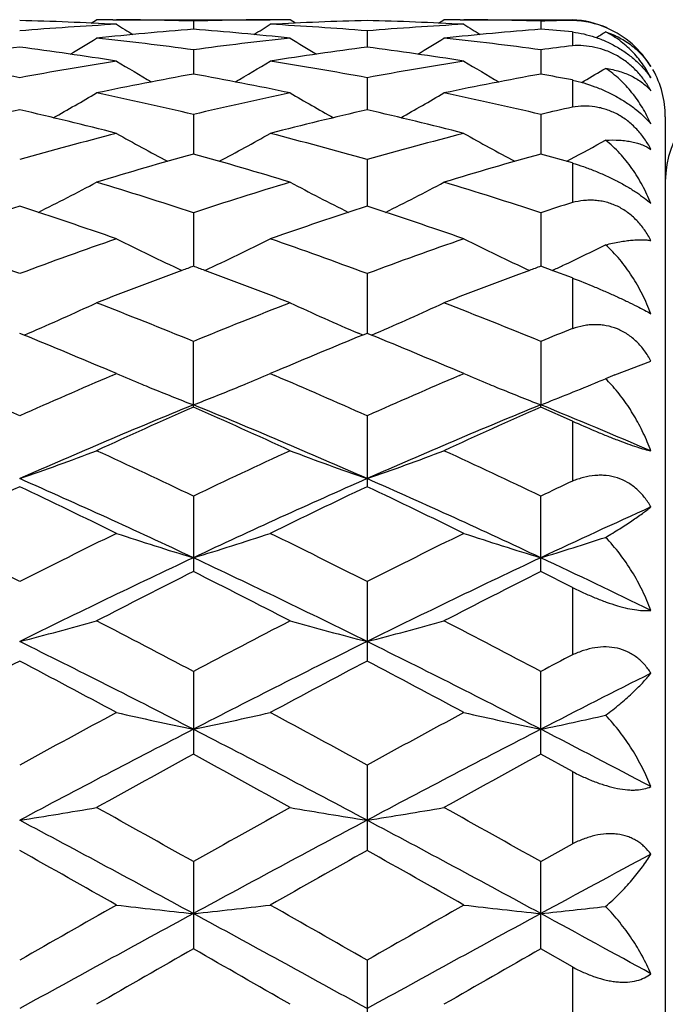
# Model space of a CAD drawing. Units: inches. Extents: x 0 to 11, y 0 to 8.5.
# Drawn here: x 6.8 to 6.9, y 4.8 to 4.9 of the extents above; entities that cross this region are included whole.
import ezdxf

# ---------------------------------------------------------------- set-up
doc = ezdxf.new("R2010")
doc.units = ezdxf.units.IN
doc.header["$LTSCALE"] = 0.605
doc.header["$MEASUREMENT"] = 0
doc.layers.get('0').update_dxf_attribs({"linetype": 'CONTINUOUS'})
doc.layers.add('ALL_FEATURES', color=7, linetype='CONTINUOUS')

msp = doc.modelspace()

# ---------------------------------------------------------------- linework, layer by layer
at = {"color": 7, "linetype": 'CONTINUOUS'}
for p, q in [((6.8303333586, 4.9091601984), (6.8311688794, 4.9096841575)), ((6.8311688794, 4.9096841575), (6.8311734366, 4.9096841576)), ((6.8336588557, 4.9096779658), (6.8342426353, 4.9096747287)), ((6.8585545898, 4.9096779683), (6.8579707206, 4.9096736243)), ((6.861044148, 4.9096841575), (6.8610395907, 4.9096841576)), ((6.8618800955, 4.9091607938), (6.861044148, 4.9096841575)), ((6.8839471267, 4.9091601748), (6.884782711, 4.9096841575)), ((6.884782711, 4.9096841575), (6.8847872683, 4.9096841576)), ((6.8872722788, 4.9096779682), (6.8878559383, 4.9096747325)), ((6.9046168126, 4.9096841576), (6.9046168126, 4.9096687849)), ((6.8461065499, 4.909462055), (6.846106556, 4.9081977899)), ((6.8997202645, 4.9094620601), (6.8997202579, 4.9081977769)), ((6.8729133904, 4.9079528347), (6.8729133925, 4.9054351112)), ((6.9046168126, 4.907799225), (6.9046168126, 4.9056680057)), ((6.8461065499, 4.9050293949), (6.8461065662, 4.9012795687)), ((6.8997202645, 4.9050294178), (6.8997202468, 4.9012795379)), ((6.8729133904, 4.900716543), (6.8729133938, 4.8957668585)), ((6.9046168126, 4.9003749668), (6.9046168126, 4.8961850423)), ((6.9060445395, 4.9000015974), (6.9064329469, 4.9002275638)), ((6.8461065499, 4.8950512725), (6.8461065748, 4.8889437215)), ((6.8997202645, 4.8950513123), (6.8997202374, 4.8889436739)), ((6.9189386646, 4.8946841576), (6.9189386646, 4.5896841576)), ((6.9046168126, 4.887563746), (6.8997202645, 4.8889436488)), ((6.8729133904, 4.8880816569), (6.8729133947, 4.8808686727)), ((6.903721445, 4.8878177298), (6.904307657, 4.8881299995)), ((6.9046168126, 4.887563746), (6.9046168126, 4.8814577982)), ((6.8461065499, 4.8798674783), (6.8461065825, 4.8716101911)), ((6.8997202645, 4.8798675339), (6.8997202289, 4.8716101281)), ((6.9014830031, 4.8709612265), (6.8997202645, 4.8716101091)), ((6.8729133904, 4.8704784395), (6.8729133954, 4.8612477329)), ((6.9046168126, 4.8698018307), (6.9014830031, 4.8709612265)), ((6.9046168126, 4.8698018307), (6.9046168126, 4.8619877889)), ((6.8199759946, 4.8609727779), (6.8192998746, 4.8612476599)), ((6.8199764254, 4.8609713827), (6.8206454161, 4.8612585731)), ((6.8722372919, 4.8609719771), (6.8715679847, 4.8612586204)), ((6.8729133904, 4.8612477253), (6.8722372919, 4.8609719771)), ((6.8735895353, 4.860972823), (6.8729133904, 4.8612477253)), ((6.8735899635, 4.8609714264), (6.8742585612, 4.8612584394)), ((6.8461065499, 4.8498692279), (6.8461065499, 4.859995075)), ((6.8997202645, 4.8599951443), (6.8997202222, 4.8502091705)), ((6.9111487362, 4.8548445289), (6.9167209122, 4.8569640391)), ((6.8342373999, 4.8550265766), (6.8332479107, 4.8554481195)), ((6.8335538888, 4.8547337966), (6.8342373999, 4.8550265766)), ((6.8589650451, 4.8554479437), (6.8579759601, 4.8550265766)), ((6.8579759601, 4.8550265766), (6.8586591976, 4.8547347412)), ((6.8878507014, 4.8550265766), (6.886861431, 4.855448026)), ((6.8871673422, 4.854733861), (6.8878507014, 4.8550265766)), ((6.8997202645, 4.8498691532), (6.8997202222, 4.8502091705)), ((6.9046168126, 4.8476940774), (6.8997202645, 4.8498691532)), ((6.8729133904, 4.8485063432), (6.8729133904, 4.8375722779)), ((6.9046168126, 4.8476940774), (6.9046168126, 4.8384380378)), ((6.8461065499, 4.8361107889), (6.8461065499, 4.8244612232)), ((6.8997202645, 4.8244611383), (6.8997202645, 4.8361108696)), ((6.9046168126, 4.8219933342), (6.8997202645, 4.8244611383)), ((6.8729133904, 4.8229135965), (6.8729133904, 4.8106485241)), ((6.9046168126, 4.8219933342), (6.9046168126, 4.811610498)), ((6.8461065499, 4.8090279652), (6.8461065499, 4.7962513904)), ((6.8997202645, 4.7962512981), (6.8997202645, 4.8090280546)), ((6.9046168126, 4.7935748034), (6.8997202645, 4.7962512981)), ((6.8729133904, 4.7945717238), (6.8729133904, 4.7813933138)), ((6.9046168126, 4.7935748034), (6.9046168126, 4.7824187431)), ((6.8997202645, 4.779668966), (6.9046168126, 4.7824187431)), ((6.8461065499, 4.779668871), (6.8461065499, 4.7662003751)), ((6.8997202645, 4.7662002785), (6.8997202645, 4.779668966)), ((6.9046168126, 4.7634062373), (6.8997202645, 4.7662002785)), ((6.8729133904, 4.7644458673), (6.8729133904, 4.7508028917)), ((6.9046168126, 4.7634062373), (6.9046168126, 4.7518568568))]:
    msp.add_line(p, q, dxfattribs=at)
for centre, radius, start, end in [((6.831164283, 4.4071695794), 0.5025145781, 89.7155722779, 89.9994759267), ((6.8311608436, 4.4067400332), 0.5029441375, 88.2971230546, 89.6489177465), ((6.8610518959, 4.4067620383), 0.5029221314, 90.3510271823, 91.702910413), ((6.8610487368, 4.4071519071), 0.5025322505, 90.0005231858, 90.2843690009), ((6.8847781227, 4.4071402891), 0.5025438684, 89.7156363489, 89.9994768819), ((6.8847750132, 4.4067566212), 0.5029275483, 88.2971187343, 89.6490048994), ((6.9039386646, 4.8946841576), 0.015, 66.2345707658, 87.4114279565), ((6.807360768, 4.4046320377), 0.5050529897, 86.9495372819, 88.6454408487), ((6.8613349977, 4.400529462), 0.509161511, 93.0507251731, 94.7355886055), ((6.8856257864, 4.3936534621), 0.5160595367, 94.3919436394, 96.0573841167), ((7.0248333943, 5.2132674431), 0.3590600726, 237.9391757846, 238.4157847877), ((6.806577724, 4.3935514819), 0.5161619518, 83.9427599151, 85.6078619048), ((6.6674216794, 5.2132031253), 0.3589834218, 301.5839059543, 302.0606309866), ((6.8848538692, 4.4046041501), 0.5050809057, 91.3546399674, 93.0504390472), ((6.8308830383, 4.4006087611), 0.5090820755, 85.2642095794, 86.9493253713), ((6.8609729695, 4.4046112362), 0.5050738202, 86.9495382461, 88.6453475928), ((6.9149433282, 4.4006180279), 0.5090728061, 93.0506969823, 94.7358300623), ((6.9391241632, 4.3949145785), 0.5147932785, 94.3898931567, 96.0594173735), ((7.0783952151, 5.213185911), 0.3589636484, 237.9392316969, 238.4159868444), ((6.9146712986, 4.4064787701), 0.5032054485, 91.1448960929, 91.7025992966), ((6.85652379, 4.3469542359), 0.5629032249, 85.0988189206, 85.5988682506), ((6.904220187, 4.8951977384), 0.0143756793, 66.4362105517, 88.4217654655), ((6.9040656593, 4.8948477023), 0.0147586484, 30.967413947, 66.4295769428), ((6.6417346288, 5.21320857), 0.3602112291, 300.9744070595, 301.7286944811), ((6.7758378475, 4.3854357618), 0.5243235968, 82.2981713084, 83.9423890336), ((6.9163598384, 4.3855657392), 0.5241927262, 96.0574427003, 97.7020630845), ((7.0504213461, 5.2131230467), 0.3601084837, 238.2718702497, 239.026394459), ((6.6953994684, 5.2131353121), 0.3601220948, 300.9734178016, 301.7279214664), ((6.8294685126, 4.3855732612), 0.5241850887, 82.2979935038, 83.9426327202), ((6.7208345562, 5.2135228654), 0.3593609346, 301.4407380648, 301.7112867214), ((6.8880745551, 4.3735900083), 0.5362732829, 97.3682230828, 98.980584247), ((6.7505632825, 4.3738522234), 0.5360083484, 81.0190539499, 82.6322200883), ((6.9413443299, 4.3759888791), 0.5338501594, 97.3646533669, 98.9843316949), ((6.8041547881, 4.3737125175), 0.5361497441, 81.0190839001, 82.6318022315), ((6.970659553, 4.3801751025), 0.5296266939, 97.1632452319, 97.6974486005), ((6.7187217667, 4.3613974751), 0.5486173942, 79.43620808, 81.0192450103), ((6.9199309469, 4.3610874467), 0.548931878, 98.9811562517, 100.5632939532), ((7.0216753465, 5.2131040004), 0.3621023997, 238.8260566744, 239.8232738248), ((6.670573248, 5.2130482007), 0.3620364187, 300.1763211353, 301.173743493), ((6.7723157438, 4.3612909834), 0.5487256335, 79.436240462, 81.0189636267), ((6.9739935077, 4.3584937248), 0.5515639353, 98.9851915598, 100.5597574363), ((7.0752424548, 5.2130284108), 0.3620138139, 238.8261191846, 239.8236145129), ((6.7240922041, 5.2132045802), 0.3622192145, 300.2251232783, 300.8303526815), ((6.9461449382, 4.3474273962), 0.5628142405, 100.2385403561, 101.7878082052), ((6.7454229408, 4.3441149754), 0.566188603, 78.2167601918, 79.7567869789), ((6.9998015982, 4.3472055477), 0.5630401598, 100.2388287651, 101.7874626517), ((6.7746868898, 4.2107278433), 0.7017798371, 79.3305054859, 79.73704166), ((6.9039386646, 4.8946841576), 0.015, 0, 29.1362606902), ((6.9339386646, 4.8846841576), 0.015, 101.6572408199, 180), ((6.6463510477, 5.2134868083), 0.3653145683, 299.1842827483, 300.3920585685), ((6.7119673675, 4.3269742127), 0.5836992942, 76.7141899706, 78.2163138168), ((6.9809988605, 4.3235894125), 0.5871665801, 101.7881838959, 103.2814301202), ((7.0458302859, 5.2134403875), 0.3652584921, 239.6085459194, 240.8165345144), ((6.6999867032, 5.2134598885), 0.3652803067, 299.1833130902, 300.3912420059), ((6.7656499544, 4.3272813689), 0.5833845701, 76.7138414166, 78.216763605), ((7.0362426697, 4.3165557307), 0.5943866629, 102.7941070384, 103.2785968779), ((6.954670707, 4.3083941917), 0.6027701421, 102.9782515229, 104.4397926842), ((6.683031034, 4.3047098059), 0.6065620893, 75.5648390994, 77.0172498034), ((7.0082201681, 4.3086635675), 0.6024932981, 102.9780679849, 104.4402797849), ((6.7365677668, 4.3044099669), 0.6068715499, 75.5648951485, 77.0165463675), ((6.9926825724, 4.2768404475), 0.6353561457, 104.4408321215, 105.8363449884), ((7.0157472436, 5.2145042144), 0.3699668935, 240.6192483965, 242.008847655), ((6.6764956035, 5.2144545526), 0.3699091526, 297.9906999815, 299.3805456305), ((6.7009372474, 4.2820499931), 0.6299604521, 74.1574267293, 75.5648856946), ((7.046220273, 4.2771359887), 0.6350510886, 104.4408763078, 105.8370419826), ((7.0693196215, 5.2144324683), 0.3698842979, 240.6193197289, 242.0092751342), ((6.7299659761, 5.2147176655), 0.3702087591, 298.0945537341, 299.0499165003), ((7.0216712338, 4.258153418), 0.6547666246, 105.5532127549, 106.9146572232), ((6.668901064, 4.2525214022), 0.6606323637, 73.0913155669, 74.4406652046), ((7.0754051382, 4.2577389412), 0.6551981057, 105.5536208168, 106.9141576882), ((6.6533127982, 5.2172113718), 0.3771828446, 296.5938908698, 298.1341842119), ((6.6303531377, 4.2240121366), 0.6904315782, 71.7906071278, 73.0908264566), ((7.0636012773, 4.2185123567), 0.6962000814, 106.9146431968, 108.2040831574), ((7.0388874, 5.2171962249), 0.377163438, 241.8664494129, 243.4068604753), ((6.706926272, 5.2172238724), 0.377194037, 296.5930474387, 298.1333367567), ((6.6841468417, 4.2245782045), 0.6898376663, 71.7901172705, 73.0914454055), ((7.0418173204, 4.1937299513), 0.722269693, 107.9436103336, 109.193656769), ((6.5948178523, 4.1878781455), 0.7284421195, 70.8117239982, 72.0511834174), ((7.0952728139, 4.1942084256), 0.7217658576, 107.9433766791, 109.1942956016), ((6.6482394993, 4.1873244268), 0.7290280672, 70.8118014661, 72.0502499899), ((7.1209907304, 4.2068920542), 0.70841839, 107.7841790508, 108.2005675126), ((6.5524420714, 4.1519277026), 0.7665039691, 69.6258416179, 70.8124451645), ((7.0893065741, 4.1431685508), 0.7758114326, 109.194578294, 110.3669508134), ((7.008040352, 5.2221731949), 0.3874877467, 243.3500822644, 245.0103220376), ((6.6841969861, 5.2221285654), 0.3874371034, 294.9892320203, 296.6497088026), ((6.6059088155, 4.1515285286), 0.7669292128, 69.6259433576, 70.8118890743), ((7.1427443531, 4.1436754548), 0.7752750009, 109.1946443388, 110.3678146769), ((7.0616181264, 5.2221036223), 0.38740963, 243.3501631451, 245.0107895985), ((6.7378909219, 5.2219725721), 0.3872617859, 295.2522603919, 296.3418112488), ((7.1176140864, 4.1307701231), 0.7890249166, 110.1271803083, 110.2635066877), ((6.5745307781, 4.1306025602), 0.7892057268, 69.7360501755, 69.8723543949), ((7.1713707349, 4.1303976936), 0.7894237284, 110.1276209768, 110.2638846489), ((6.7362128748, 5.2255186289), 0.3911848379, 294.9916966516, 295.2529819811), ((7.1252370133, 4.1102156584), 0.8109473711, 110.265791977, 111.2613684538), ((6.563895775, 4.1020930246), 0.8196341144, 68.7438651289, 69.7288764237), ((7.1791573109, 4.1094023202), 0.8118164819, 110.266214741, 111.2607100765), ((6.6616802341, 5.2306910392), 0.4021818943, 293.2819992739, 294.9244514031), ((6.5174036958, 4.0594269322), 0.8654218149, 67.6775852861, 68.7426548433), ((7.1782506905, 4.0508225431), 0.8746884683, 111.2630851483, 112.3168663817), ((7.0305320459, 5.2306998627), 0.402189581, 245.0761748676, 246.7186421321), ((6.7152804884, 5.2307340701), 0.4022266393, 293.2812556878, 294.9236221493), ((6.5714263473, 4.0604467295), 0.8643231825, 67.6769873856, 68.743401872), ((6.4708321417, 4.0035190838), 0.9258122205, 66.9548051107, 67.8444940121), ((7.2177604137, 4.012232625), 0.9163766617, 112.1512950657, 113.0501697649), ((6.5240005413, 4.0024726185), 0.9269493329, 66.9548058188, 67.8434054083), ((7.2394785395, 4.0321157829), 0.8948854243, 111.9745728779, 112.3130442954), ((6.9968595579, 5.2387958706), 0.4168031157, 247.0352080014, 247.6162499251), ((6.6953861567, 5.2387224647), 0.416722904, 292.3834295298, 292.964633896), ((7.0504315056, 5.2386991744), 0.4166979484, 247.0352559546, 247.6165530199), ((6.41499285, 3.9426316404), 0.9920046762, 65.9479961785, 66.8464971539), ((7.2296550488, 3.9287833788), 1.0071156003, 113.1601520278, 114.0451171009), ((6.9981625695, 5.2419549419), 0.4202203613, 247.6159997286, 247.8092736688), ((6.6940770363, 5.2418963953), 0.4201562156, 292.1903737333, 292.3836810046), ((6.4682576769, 3.9418441452), 0.9928658457, 65.9481411637, 66.8458214963), ((7.2828996673, 3.9296520124), 1.0061719676, 113.1602944343, 114.0460893147), ((7.0517394152, 5.2418701669), 0.4201280821, 247.6163017705, 247.8096345795), ((6.7454996537, 5.247266117), 0.4259556345, 291.2266277109, 292.5187277308), ((6.7489144125, 5.2389265787), 0.4169441484, 292.5241588964, 292.6870543272), ((6.9924013341, 4.6609419699), 0.2102384053, 112.7355504814, 113.1557835515), ((6.8921501098, 4.8365272746), 0.0249573512, 42.257476112, 45.2231206808), ((7.0009128852, 5.2487572384), 0.4275575934, 247.8122970202, 248.772549075), ((6.6913133292, 5.2487319425), 0.4275292934, 291.2270497221, 292.1873349642), ((7.0545012019, 5.2487009727), 0.4274960445, 247.8126717546, 248.7729849989), ((7.2399764009, 3.8863671099), 1.0412132743, 112.2271620034, 113.8300674362), ((7.274013242, 3.8823666445), 1.0579061328, 113.8588307825, 114.7465207067), ((6.4115082902, 3.8675531407), 1.0741603896, 65.2600931911, 66.134346754), ((6.4518386317, 3.8854245814), 1.042236375, 66.170845646, 67.7721772273), ((7.2940417716, 3.8852917976), 1.0423794994, 112.2277901066, 113.8289012848), ((7.3282448984, 3.8809951889), 1.0594102702, 113.8593950345, 114.7458171719), ((6.5142065731, 3.9065473257), 1.0193715962, 66.7424346449, 67.7785394045), ((6.6701780396, 5.2680556973), 0.4544064175, 289.1576338822, 290.7498272005), ((6.347189295, 3.7928308714), 1.1564391093, 64.4419436054, 65.2595420645), ((7.3516849002, 3.7786477923), 1.1721081253, 114.7460315072, 115.5526967294), ((7.0220440895, 5.2680927382), 0.4544442806, 249.2507542456, 250.8428324712), ((6.7237685524, 5.2681342467), 0.4544881336, 289.1571352785, 290.7490679161), ((6.4017161618, 3.7947719581), 1.1542940764, 64.4412685245, 65.2603793972), ((6.328769282, 3.727156073), 1.2150740483, 64.8008369925, 66.1900476811), ((7.3638409604, 3.7262897035), 1.2160270251, 113.8105870067, 115.1987110156), ((6.3819785864, 3.7262779361), 1.2160407156, 64.8012142505, 66.1893245548), ((7.4205244123, 3.7466121947), 1.2075778745, 115.2915876053, 115.5488176231), ((7.3538745145, 3.7113531127), 1.246651307, 115.3919664097, 116.1543309092), ((6.2773334717, 3.6960383922), 1.263656211, 63.8509103467, 64.603018707), ((7.4066965347, 3.71300578), 1.2448189641, 115.3916723612, 116.1551597788), ((6.3299678047, 3.6940391233), 1.265882295, 63.8510154988, 64.6017940132), ((7.4359730131, 3.6860625449), 1.2603104189, 114.3307437076, 115.1818490725), ((6.1980350129, 3.5953164577), 1.3758506328, 63.1568490328, 63.8519097381), ((7.4535703329, 3.5692200045), 1.4050077727, 116.1551856089, 116.8358247865), ((6.9909920517, 5.3040285847), 0.4989330092, 251.688696393, 253.1186570242), ((6.7012393876, 5.3039786096), 0.4988798845, 286.8810027084, 288.3111356227), ((6.2508913764, 3.5938126134), 1.377534251, 63.1569928373, 63.8512048157), ((7.5063002337, 3.5710241163), 1.4029989893, 116.1552801939, 116.836887563), ((7.0445765107, 5.3039434328), 0.4988431073, 251.6887686338, 253.1190252616), ((6.7542866279, 5.305804113), 0.5007912517, 286.8823610716, 288.0829207581), ((7.4642731984, 3.5116705888), 1.452982271, 115.1789455849, 116.3527434133), ((6.2273064225, 3.5103524525), 1.4544447072, 63.64794209, 64.8205595854), ((7.5186050406, 3.510170481), 1.4546453535, 115.1794093545, 116.3518648566), ((6.2989104419, 3.5482681101), 1.4124776697, 64.0622193789, 64.8266247837), ((7.521057387, 3.4824832805), 1.502152932, 116.700212871, 117.3397856969), ((6.1570180219, 3.4547671251), 1.5332660962, 62.6665921877, 63.2931842046), ((7.5761253374, 3.4796272658), 1.5053577539, 116.7008194664, 117.3390252271), ((6.6781991555, 5.3628014375), 0.5669830439, 284.4101931665, 285.6521245208), ((6.0533244226, 3.311988609), 1.693998328, 62.0957975688, 62.6660097978), ((7.6532619489, 3.2845247278), 1.7249956402, 117.339228727, 117.8991923108), ((7.0140229044, 5.3628503887), 0.5670326168, 254.3483311217, 255.5901693439), ((6.7317904038, 5.3629038564), 0.5670877577, 284.409805702, 285.6515297892), ((6.1091764744, 3.3162612127), 1.6891750437, 62.0950708455, 62.6669063537), ((6.0244452808, 3.2077441451), 1.7918559001, 62.7062106877, 63.6666531959), ((7.6683519142, 3.206592811), 1.7931468559, 116.3337510459, 117.2935033133), ((6.0774545641, 3.2065558709), 1.7931889734, 62.7064600248, 63.666190858), ((7.7411890545, 3.2194598411), 1.7985540942, 117.719023539, 117.8953755886), ((7.6957317967, 3.1475835391), 1.8798717445, 117.7891421038, 118.3049967006), ((5.9262427768, 3.1163694044), 1.9152369115, 61.699884963, 62.2062161464), ((7.7473253776, 3.1513948674), 1.8755583223, 117.7888335498, 118.305875213), ((5.9773226949, 3.111656454), 1.9205876049, 61.6999976752, 62.2049137785), ((7.7638268135, 3.1242946873), 1.8854781421, 116.6974404301, 117.2771889747), ((7.8934483599, 2.8360071257), 2.2337794429, 118.3058982766, 118.7419741887), ((6.983843376, 5.4615710351), 0.6756520997, 257.2072813356, 258.2373702227), ((6.7083869823, 5.4615026681), 0.6755816659, 281.7623852668, 282.7925966904), ((5.8296836363, 2.8929283913), 2.1690033849, 61.2511001521, 61.7001982018), ((7.9446127422, 2.8405625449), 2.2286074962, 118.3060007295, 118.7430848973), ((7.0374294154, 5.461453788), 0.6755317265, 257.2073342621, 258.2376349114), ((6.7613503762, 5.4645598373), 0.6787072297, 281.7635134055, 282.6279412682), ((7.9087467478, 2.7390416786), 2.3188780483, 117.2746380774, 118.0223795716), ((5.7823346875, 2.7368756797), 2.3213218596, 61.9780784225, 62.7250328393), ((7.9636391203, 2.7365879878), 2.3216448946, 117.2749383531, 118.0217888356), ((5.8815172869, 2.8247772138), 2.22231092, 62.2364992991, 62.7307206193), ((8.0305484978, 2.6289222669), 2.4698619916, 118.656534867, 119.0521786316), ((5.6230271008, 2.5588094831), 2.5499156119, 60.9539151345, 61.3371363417), ((8.0884620227, 2.6211112062), 2.4787782045, 118.6571662507, 119.0513834729), ((6.6842357283, 5.6422852537), 0.8668085048, 278.9642209895, 279.7593602598), ((5.378639266, 2.1726173799), 2.9916847605, 60.6255406337, 60.9533033991), ((8.3577499654, 2.0936207446), 3.082194081, 119.0516280419, 119.3697647791), ((7.0079862794, 5.6423636031), 0.8668872427, 260.2409325793, 261.0360104424), ((6.7378275302, 5.642447441), 0.8669720793, 278.963973688, 279.758978172), ((5.4397582651, 2.1860314135), 2.9763139608, 60.6247822866, 60.9542348871), ((5.2962483004, 1.9221048684), 3.2437552781, 61.4583456673, 61.9959860699), ((8.3968383369, 1.9204841674), 3.2455963524, 118.0041937532, 118.5415297258), ((5.3489050322, 1.9203307389), 3.2457709861, 61.4584702224, 61.9957777523), ((5.0079267202, 1.5553708665), 3.6997693106, 60.4206632719, 60.6863079564), ((8.6173462925, 1.6739986489), 3.5635582995, 119.3090345624, 119.5848324726), ((5.0514375626, 1.5375569605), 3.7202484431, 60.4207804949, 60.6849606744), ((8.5921952527, 1.6578342519), 3.5440511302, 118.2133969778, 118.5257573485), ((9.3076201227, 0.4163460692), 5.0097615026, 119.5848980512, 119.7815400763), ((6.97912766, 6.0276034436), 1.2629815573, 263.4124782597, 263.954220756), ((6.7131019851, 6.0274748203), 1.2628519149, 276.0456508793, 276.5874572289), ((4.5339272913, 0.6784051552), 4.7081402562, 60.2117375562, 60.4209767778), ((9.3483744497, 0.4390147572), 4.9836996041, 119.5850053324, 119.7826740692), ((7.0327147419, 6.0273818124), 1.2627583814, 263.4125064285, 263.9543597441), ((9.3911606357, 0.0888418104), 5.3297241951, 118.5236049576, 118.8521091365), ((4.2979487997, 0.0831632816), 5.3361955679, 61.1481238017, 61.4762297372), ((9.4482381784, 0.0824954739), 5.3369542878, 118.5237441243, 118.8518035019), ((6.7660100687, 6.0339999162), 1.2694150485, 276.0463006239, 276.5007647224), ((4.5789689495, 0.5006256988), 4.8608132149, 61.2532885291, 61.4816007039), ((9.9678890542, -0.6968420422), 6.2920869715, 119.745229014, 119.9020164172), ((3.4638110101, -1.1512601211), 6.8158830567, 60.1038883969, 60.248626257), ((10.0507757965, -0.747925687), 6.3509634017, 119.7458714492, 119.9012040093)]:
    msp.add_arc(centre, radius, start, end, dxfattribs=at)
for points, knots in [([(6.9046161207, 4.907785191), (6.9057927628, 4.9076383178), (6.9075752364, 4.9072293242), (6.9098599674, 4.9063362869), (6.9115484738, 4.9054675237), (6.9131199448, 4.904435677), (6.9145247015, 4.9032783764), (6.9157298589, 4.902038681), (6.9164156126, 4.9011538751), (6.9167209122, 4.9007086852)], [0, 0, 0, 0, 0.2467039648, 0.3772769275, 0.5097874894, 0.6409939458, 0.7676752983, 0.8876894384, 1, 1, 1, 1]), ([(6.9097287657, 4.9078117944), (6.9104768522, 4.9075663771), (6.9119018862, 4.9069615333), (6.9138156184, 4.9057202575), (6.9154404338, 4.9042121382), (6.9163296552, 4.9030507599), (6.9167209122, 4.9024419528)], [0, 0, 0, 0, 0.2629865378, 0.5140520806, 0.758265518, 1, 1, 1, 1]), ([(6.9167209122, 4.9007086852), (6.9163320297, 4.9014584009), (6.915453891, 4.9029007935), (6.9141071337, 4.9045247579), (6.912892184, 4.9056839418), (6.9119093886, 4.9064813023), (6.9108559466, 4.9071998749), (6.9101113941, 4.9076184739), (6.9097287657, 4.9078117944)], [0, 0, 0, 0, 0.2502347345, 0.4984478323, 0.6226055939, 0.7473135285, 0.8729845844, 1, 1, 1, 1]), ([(6.9167209122, 4.8987171118), (6.9164226683, 4.8992564356), (6.915755334, 4.9003119266), (6.9145530015, 4.901765625), (6.9131469217, 4.9030539562), (6.9115691131, 4.9041216221), (6.9098707771, 4.9049259317), (6.9081129759, 4.9054488544), (6.906352271, 4.9056958801), (6.9051859065, 4.9056912635), (6.9046161207, 4.9056499337)], [0, 0, 0, 0, 0.1253931445, 0.2533481008, 0.3827431671, 0.5120774848, 0.6395014335, 0.7635795812, 0.883765161, 1, 1, 1, 1]), ([(6.9097287657, 4.9021710992), (6.9104629522, 4.9020685085), (6.9118579934, 4.9017707926), (6.9137763232, 4.9010176593), (6.9154107527, 4.9000087044), (6.9163231572, 4.8991670744), (6.9167209122, 4.8987171118)], [0, 0, 0, 0, 0.2795727283, 0.5354052248, 0.7735107739, 1, 1, 1, 1]), ([(6.9167209122, 4.8935769206), (6.9163325113, 4.8944446066), (6.91545826, 4.8961237437), (6.9138488512, 4.8984427419), (6.9119529695, 4.9004993591), (6.9104980174, 4.9016594004), (6.9097287657, 4.9021710992)], [0, 0, 0, 0, 0.2542757159, 0.5048863541, 0.7528801596, 1, 1, 1, 1]), ([(6.9046161207, 4.9003629282), (6.9057941532, 4.9001051865), (6.9075650154, 4.8995774988), (6.9098500669, 4.8986224656), (6.9115342091, 4.8977649421), (6.913102692, 4.896803099), (6.9145060633, 4.8957709464), (6.9157117092, 4.894703667), (6.9164100958, 4.8939515183), (6.9167209122, 4.8935769206)], [0, 0, 0, 0, 0.2564813149, 0.3912441685, 0.5264364146, 0.6580055257, 0.7821500489, 0.8964726378, 1, 1, 1, 1]), ([(6.9167209122, 4.8896617643), (6.9164248876, 4.8902222877), (6.9157638222, 4.8913122766), (6.914761645, 4.8925532882), (6.9138552752, 4.8934486986), (6.912887846, 4.8942637476), (6.9115737251, 4.895120984), (6.9101443379, 4.895732287), (6.9089715383, 4.8960606797), (6.9078038773, 4.8962815305), (6.9063414053, 4.8963721303), (6.9051818698, 4.8962610289), (6.9046161207, 4.8961653093)], [0, 0, 0, 0, 0.1290654471, 0.2587904092, 0.3236196243, 0.388234879, 0.5161275911, 0.6414754373, 0.7030465768, 0.7638347884, 0.8831716309, 1, 1, 1, 1]), ([(6.9097287657, 4.8910822768), (6.9104519926, 4.8911208616), (6.9115081079, 4.8911238466), (6.9128631313, 4.8909932334), (6.9137757845, 4.8908397275), (6.9146182263, 4.8906294377), (6.9156173321, 4.8902869992), (6.9163083633, 4.88993733), (6.9167209122, 4.8896617643)], [0, 0, 0, 0, 0.2997687422, 0.4357467808, 0.5630893141, 0.6824802886, 0.7946571702, 1, 1, 1, 1]), ([(6.9167209122, 4.8812896913), (6.9163320459, 4.8822478752), (6.9154580579, 4.8841112165), (6.9138519224, 4.886721865), (6.9119614812, 4.8890830724), (6.910502978, 4.890460983), (6.9097287657, 4.8910822768)], [0, 0, 0, 0, 0.2552734848, 0.5068895354, 0.7549482467, 1, 1, 1, 1]), ([(6.9046161207, 4.8875541129), (6.9051914523, 4.887378461), (6.9063571381, 4.8869933666), (6.9081001702, 4.886331723), (6.9098383984, 4.8855822731), (6.9115188568, 4.8847640263), (6.9130843623, 4.8839033045), (6.9144855053, 4.883029964), (6.9156900738, 4.8821705838), (6.9164027938, 4.8815795493), (6.9167209122, 4.8812896913)], [0, 0, 0, 0, 0.1315073964, 0.2682796991, 0.4074581977, 0.5451843709, 0.6767337297, 0.7978441722, 0.9059150408, 1, 1, 1, 1]), ([(6.9167209122, 4.8755842772), (6.9164264914, 4.8761478556), (6.9157697313, 4.8772375193), (6.914765282, 4.8784682227), (6.9138565901, 4.8793398856), (6.9128898376, 4.8801187146), (6.9115731513, 4.8809150986), (6.9101409825, 4.8814403789), (6.9089694049, 4.8816880433), (6.908087507, 4.8817899331), (6.9072057303, 4.881812582), (6.9060406683, 4.8817420897), (6.9051780111, 4.8815832155), (6.9046161207, 4.8814370763)], [0, 0, 0, 0, 0.1305516079, 0.2603829699, 0.3248136813, 0.3887931398, 0.5150075358, 0.6388205949, 0.6999333795, 0.7605669851, 0.8208326536, 0.8807953986, 1, 1, 1, 1]), ([(6.9097287657, 4.8749229413), (6.910447972, 4.8750988726), (6.9114960654, 4.8753259869), (6.9128560098, 4.8755417844), (6.9137667598, 4.8756478583), (6.9146069495, 4.8757054168), (6.9153765224, 4.8757155373), (6.9160748593, 4.8756792563), (6.9165143762, 4.8756218493), (6.9167209122, 4.8755842772)], [0, 0, 0, 0, 0.314298144, 0.4547917282, 0.5843847216, 0.7033851996, 0.8121288762, 0.9108884471, 1, 1, 1, 1]), ([(6.9167209122, 4.8642654214), (6.9163310139, 4.8652831274), (6.9154550427, 4.8672713409), (6.9138502677, 4.8700854814), (6.9119627525, 4.8726708631), (6.9105048079, 4.8742148398), (6.9097287657, 4.8749229413)], [0, 0, 0, 0, 0.2543966486, 0.5061543716, 0.7547747887, 1, 1, 1, 1]), ([(6.9046161207, 4.869794931), (6.9057802307, 4.8693509115), (6.9075266476, 4.8686476893), (6.909826013, 4.8676590069), (6.9115039077, 4.8669061183), (6.9130669421, 4.8661736339), (6.9144656409, 4.8654862871), (6.9156678875, 4.8648614799), (6.9163943831, 4.8644567979), (6.9167209122, 4.8642654214)], [0, 0, 0, 0, 0.2806314032, 0.4239518802, 0.563747113, 0.6948451762, 0.8127346732, 0.9147510241, 1, 1, 1, 1]), ([(6.9167209122, 4.8569640391), (6.9164275377, 4.8575125612), (6.9159345327, 4.8583068738), (6.9151660145, 4.8592780603), (6.9145370844, 4.8599506736), (6.9138567651, 4.8605615159), (6.9128888315, 4.8612787982), (6.9115667848, 4.8619872091), (6.9101348429, 4.8624062917), (6.9089664123, 4.8625645323), (6.9080844231, 4.8625980662), (6.9072027244, 4.8625511741), (6.9060343426, 4.8623869355), (6.9051749434, 4.8621579691), (6.9046161207, 4.8619667837)], [0, 0, 0, 0, 0.1296725063, 0.1940341153, 0.2579597618, 0.3213959801, 0.3843567366, 0.5087948455, 0.6318077915, 0.6930704106, 0.7542674468, 0.8155182524, 0.876878726, 1, 1, 1, 1]), ([(6.9167209122, 4.8430838482), (6.9163682088, 4.8440246621), (6.915584032, 4.8458748204), (6.9141754646, 4.848530899), (6.9125374083, 4.8510327193), (6.9112864886, 4.8525788261), (6.9106218039, 4.8533101796)], [0, 0, 0, 0, 0.2517637694, 0.5028073352, 0.7523658979, 1, 1, 1, 1]), ([(6.9046161207, 4.8476901462), (6.9057679969, 4.8471780752), (6.9075031478, 4.8464203977), (6.9098143005, 4.8454619648), (6.9114911653, 4.8447982241), (6.9130534387, 4.844216437), (6.9144515045, 4.8437352727), (6.915653118, 4.8433623325), (6.9163888312, 4.843163901), (6.9167209122, 4.8430838482)], [0, 0, 0, 0, 0.2916723609, 0.4380527245, 0.5788989465, 0.7089331539, 0.8237532825, 0.9209615766, 1, 1, 1, 1]), ([(6.9167209122, 4.8344351359), (6.9164279767, 4.8349511522), (6.9159349266, 4.8356946965), (6.915165828, 4.8365912481), (6.9145364618, 4.837204554), (6.9138555649, 4.8377529788), (6.9128843092, 4.8383852532), (6.9115545155, 4.8389803904), (6.9101266438, 4.8392773995), (6.9089630314, 4.8393411522), (6.9077836524, 4.839293129), (6.9063095469, 4.8390331541), (6.9051730254, 4.8386471924), (6.9046161207, 4.8384174646)], [0, 0, 0, 0, 0.1263247866, 0.1889708976, 0.2512340566, 0.3131407285, 0.3747935198, 0.4976115896, 0.6207996563, 0.6828910842, 0.7453915567, 0.8717464007, 1, 1, 1, 1]), ([(6.9097287657, 4.8297477932), (6.9104590187, 4.8301829761), (6.9118251382, 4.8310219114), (6.9137154225, 4.832254145), (6.9153235748, 4.8333707918), (6.9162885897, 4.8340927396), (6.9167209122, 4.8344351359)], [0, 0, 0, 0, 0.3027768626, 0.5709123268, 0.8035767591, 1, 1, 1, 1]), ([(6.9167209122, 4.8184662798), (6.9163276512, 4.8195020715), (6.9154431671, 4.8215446216), (6.9138377258, 4.8244771882), (6.9119510724, 4.8272444486), (6.9105018127, 4.8289465428), (6.9097287657, 4.8297477932)], [0, 0, 0, 0, 0.2488733077, 0.4991703452, 0.749904565, 1, 1, 1, 1]), ([(6.9046161207, 4.8219925053), (6.9051831432, 4.8217132212), (6.9063300753, 4.8211690636), (6.9080695789, 4.8204154026), (6.9098046274, 4.8197462987), (6.9114827701, 4.8191926091), (6.9130475325, 4.8187795004), (6.9144496848, 4.8185191598), (6.915656893, 4.8184094112), (6.9163926316, 4.8184294552), (6.9167209122, 4.8184662798)], [0, 0, 0, 0, 0.1488706997, 0.2989398833, 0.4464033348, 0.5867119753, 0.7149390728, 0.8272986751, 0.9221956979, 1, 1, 1, 1]), ([(6.9167209122, 4.8087647571), (6.9164276132, 4.8092320952), (6.9159331036, 4.8099007186), (6.915164393, 4.8106906628), (6.9145343525, 4.8112236535), (6.9138527045, 4.8116907481), (6.9128759443, 4.8122166739), (6.9115371834, 4.8126759474), (6.9098233258, 4.8128751064), (6.908060912, 4.8127391908), (6.9063048718, 4.8123052909), (6.9051723678, 4.8118518524), (6.9046161207, 4.8115910573)], [0, 0, 0, 0, 0.1204430293, 0.1804278187, 0.2403332574, 0.3002820669, 0.3604707079, 0.4821045473, 0.6065962257, 0.7345251802, 0.8658922871, 1, 1, 1, 1]), ([(6.9097287657, 4.802270356), (6.9104683891, 4.8028206496), (6.911854547, 4.8039108058), (6.9137467541, 4.8055750921), (6.9153581996, 4.8071708695), (6.9163018284, 4.8082422883), (6.9167209122, 4.8087647571)], [0, 0, 0, 0, 0.2891327787, 0.552760216, 0.7899348031, 1, 1, 1, 1]), ([(6.9167209122, 4.7912510325), (6.9163252058, 4.7922444844), (6.9154342374, 4.7942137178), (6.9138273901, 4.797056873), (6.9119396331, 4.7997756344), (6.9104978075, 4.8014656895), (6.9097287657, 4.802270356)], [0, 0, 0, 0, 0.244450159, 0.4933073062, 0.7455590698, 1, 1, 1, 1]), ([(6.9046161207, 4.7935770939), (6.9051796594, 4.7932819272), (6.9063202533, 4.7927202487), (6.9077792235, 4.7921034636), (6.9089568961, 4.7916767098), (6.9101009462, 4.7913104337), (6.911480855, 4.7909624839), (6.9128276999, 4.7907638956), (6.9138298684, 4.7907163327), (6.9150487373, 4.7907429614), (6.9160389713, 4.7909362538), (6.9167209122, 4.7912510325)], [0, 0, 0, 0, 0.1505764262, 0.3007781379, 0.3746498693, 0.446999635, 0.5850531952, 0.7110090097, 0.7685148046, 0.8222212117, 1, 1, 1, 1]), ([(6.9167209122, 4.7808270709), (6.9164260168, 4.7812313647), (6.9159280468, 4.7818031675), (6.9151612637, 4.7824580591), (6.9145303965, 4.7828922587), (6.9138480021, 4.7832617213), (6.9128640681, 4.7836624249), (6.9117984432, 4.7839041384), (6.9106924113, 4.7839842162), (6.9095331007, 4.7839599905), (6.9080544943, 4.7837309798), (6.9063039963, 4.7831905859), (6.9051729056, 4.7826846235), (6.9046161207, 4.7824010971)], [0, 0, 0, 0, 0.1121552986, 0.1686717821, 0.2257034655, 0.2834685474, 0.3422389074, 0.4634243439, 0.526234537, 0.5905032803, 0.7229572495, 0.8599635211, 1, 1, 1, 1]), ([(6.9097287657, 4.7727467689), (6.9104775168, 4.7733957612), (6.9118821255, 4.7747066459), (6.9137744773, 4.7767483354), (6.9153863641, 4.7787710945), (6.916311243, 4.7801474547), (6.9167209122, 4.7808270709)], [0, 0, 0, 0, 0.2771704684, 0.5368578616, 0.7780268489, 1, 1, 1, 1]), ([(6.9167209122, 4.7623648827), (6.916321988, 4.7632831301), (6.9154226217, 4.765113987), (6.9138139646, 4.7677711978), (6.9119245741, 4.7703493451), (6.9104923864, 4.7719674692), (6.9097287657, 4.7727467689)], [0, 0, 0, 0, 0.2387417537, 0.4856608386, 0.7398184986, 1, 1, 1, 1]), ([(6.9046161207, 4.7634115911), (6.9051768643, 4.7631103902), (6.9063124966, 4.7625493605), (6.9080550396, 4.7618561974), (6.9095263352, 4.7614289705), (6.9106867913, 4.76120226), (6.9115242599, 4.7610941265), (6.9123329524, 4.7610491018), (6.9133359933, 4.7610715579), (6.9144906111, 4.7612434072), (6.9157159501, 4.7616833964), (6.9164153975, 4.7621219094), (6.9167209122, 4.7623648827)], [0, 0, 0, 0, 0.149153943, 0.2964922549, 0.438942589, 0.5073797625, 0.5733987609, 0.6366606573, 0.6969734978, 0.8083259952, 0.9085294751, 1, 1, 1, 1])]:
    msp.add_open_spline(points, degree=3, knots=knots, dxfattribs=at)
at = {"layer": 'ALL_FEATURES', "color": 7, "linetype": 'CONTINUOUS'}
for p, q in [((6.8342373999, 4.9096841576), (6.8579759601, 4.9096841576)), ((6.8878507014, 4.9096841576), (6.9046168126, 4.9096841576))]:
    msp.add_line(p, q, dxfattribs=at)

doc.saveas('drawing.dxf')
